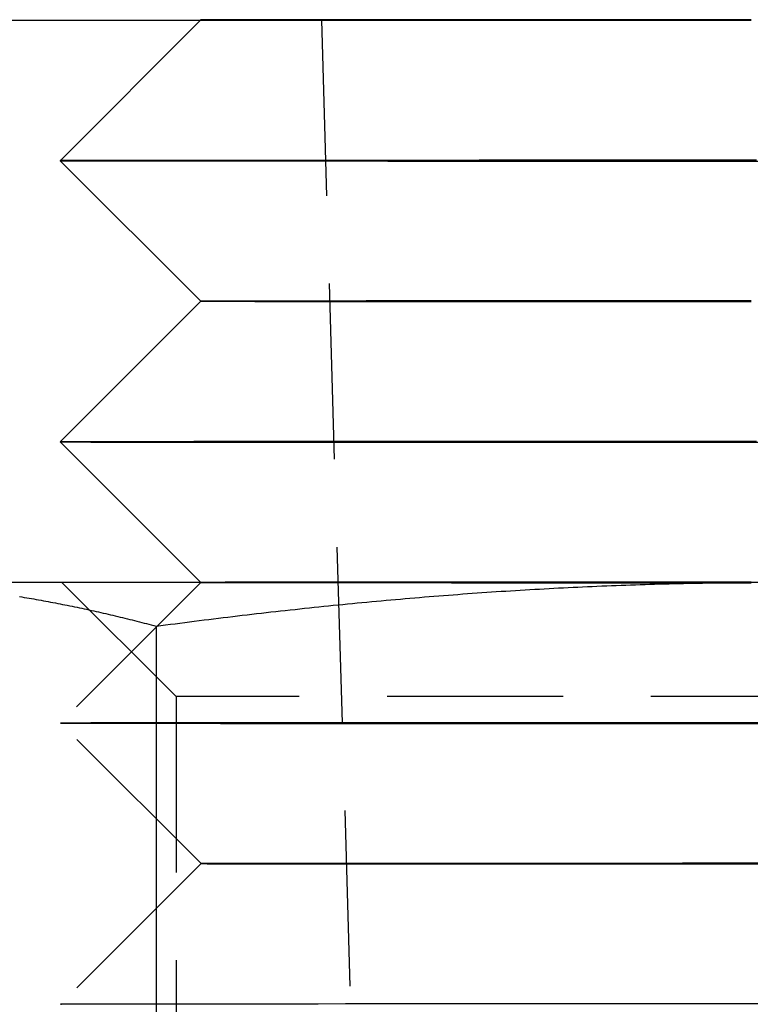
# Model space of a CAD drawing. Extents: x 203 to 1474, y 70 to 516.
# Drawn here: x 1239 to 1244, y 509 to 516 of the extents above; entities that cross this region are included whole.
import ezdxf

# ---------------------------------------------------------------- set-up
doc = ezdxf.new("R2010")
doc.units = 0
doc.header["$LTSCALE"] = 5
doc.linetypes.add('VERDECKT', pattern=[0.375, 0.25, -0.125])
doc.layers.get('0').update_dxf_attribs({"linetype": 'CONTINUOUS'})
doc.layers.add('STEMPEL', color=3, linetype='CONTINUOUS')

# ---------------------------------------------------------------- blocks, each defined once
blk = doc.blocks.new('A$C2E1D1DD9')
at = {"extrusion": (-2e-16, 1, -2e-16)}
for p, q in [((-442.7488, 28), (-428.6076, 28)), ((-428.6071, 28.0005), (-429.6066, 27)), ((-428.606, 26.0005), (-429.6066, 27)), ((-428.606, 26.0005), (-429.6055, 25)), ((-428.605, 24.0005), (-429.6055, 25)), ((-424.5937, 24), (-431.0889, 24)), ((-428.605, 24.0005), (-428.6055, 24)), ((-428.9238, 23.6891), (-428.9238, 16.0904))]:
    blk.add_line(p, q, dxfattribs=at)
at = {"color": 1, "linetype": 'VERDECKT', "extrusion": (-2e-16, 1, -2e-16)}
for p, q in [((-428.6076, 28), (-427.7488, 28)), ((-427.7488, 28), (-427.479, 18.8526)), ((-428.606, 26.0005), (-428.606, 26.0005)), ((-428.6055, 24), (-429.6044, 23)), ((-428.7817, 23.188), (-429.5937, 24)), ((-428.605, 24.0005), (-428.605, 24.0005)), ((-420.4057, 23.188), (-428.7817, 23.188)), ((-428.7817, 23.188), (-428.7817, 14.812)), ((-428.6039, 22.0005), (-429.6044, 23)), ((-428.6039, 22.0005), (-429.6033, 21))]:
    blk.add_line(p, q, dxfattribs=at)
for points in [[(-424.692, 28.0027, 0), (-424.741, 28.0027, 0), (-424.791, 28.0027, 0), (-424.84, 28.0027, 0), (-424.889, 28.0027, 0), (-424.938, 28.0027, 0), (-424.987, 28.0027, 0), (-425.036, 28.0027, 0), (-425.085, 28.0027, 0), (-425.134, 28.0027, 0), (-425.182, 28.0027, 0), (-425.231, 28.0027, 0), (-425.28, 28.0027, 0), (-425.328, 28.0026, 0), (-425.376, 28.0026, 0), (-425.425, 28.0026, 0), (-425.473, 28.0026, 0), (-425.521, 28.0026, 0), (-425.569, 28.0026, 0), (-425.616, 28.0026, 0), (-425.664, 28.0026, 0), (-425.711, 28.0026, 0), (-425.758, 28.0026, 0), (-425.805, 28.0026, 0), (-425.852, 28.0026, 0), (-425.899, 28.0026, 0), (-425.945, 28.0026, 0), (-425.992, 28.0025, 0), (-426.038, 28.0025, 0), (-426.083, 28.0025, 0), (-426.129, 28.0025, 0), (-426.174, 28.0025, 0), (-426.22, 28.0025, 0), (-426.264, 28.0025, 0), (-426.309, 28.0025, 0), (-426.353, 28.0025, 0), (-426.398, 28.0025, 0), (-426.441, 28.0024, 0), (-426.485, 28.0024, 0), (-426.528, 28.0024, 0), (-426.571, 28.0024, 0), (-426.614, 28.0024, 0), (-426.656, 28.0024, 0), (-426.698, 28.0024, 0), (-426.74, 28.0023, 0), (-426.782, 28.0023, 0), (-426.823, 28.0023, 0), (-426.864, 28.0023, 0), (-426.904, 28.0023, 0), (-426.944, 28.0023, 0), (-426.984, 28.0023, 0), (-427.023, 28.0022, 0), (-427.062, 28.0022, 0), (-427.101, 28.0022, 0), (-427.139, 28.0022, 0), (-427.177, 28.0022, 0), (-427.214, 28.0022, 0), (-427.251, 28.0021, 0), (-427.288, 28.0021, 0), (-427.324, 28.0021, 0), (-427.36, 28.0021, 0), (-427.396, 28.0021, 0), (-427.431, 28.0021, 0), (-427.465, 28.002, 0), (-427.5, 28.002, 0), (-427.533, 28.002, 0), (-427.567, 28.002, 0), (-427.6, 28.002, 0), (-427.632, 28.0019, 0), (-427.664, 28.0019, 0), (-427.695, 28.0019, 0), (-427.726, 28.0019, 0), (-427.757, 28.0019, 0), (-427.787, 28.0018, 0), (-427.817, 28.0018, 0), (-427.846, 28.0018, 0), (-427.874, 28.0018, 0), (-427.902, 28.0017, 0), (-427.93, 28.0017, 0), (-427.957, 28.0017, 0), (-427.984, 28.0017, 0), (-428.01, 28.0017, 0), (-428.035, 28.0016, 0), (-428.06, 28.0016, 0), (-428.085, 28.0016, 0), (-428.109, 28.0016, 0), (-428.133, 28.0015, 0), (-428.155, 28.0015, 0), (-428.178, 28.0015, 0), (-428.2, 28.0015, 0), (-428.221, 28.0015, 0), (-428.242, 28.0014, 0), (-428.262, 28.0014, 0), (-428.282, 28.0014, 0), (-428.301, 28.0014, 0), (-428.32, 28.0013, 0), (-428.338, 28.0013, 0), (-428.355, 28.0013, 0), (-428.372, 28.0013, 0), (-428.388, 28.0012, 0), (-428.404, 28.0012, 0), (-428.419, 28.0012, 0), (-428.434, 28.0012, 0), (-428.448, 28.0011, 0), (-428.461, 28.0011, 0), (-428.474, 28.0011, 0), (-428.486, 28.0011, 0), (-428.498, 28.001, 0), (-428.509, 28.001, 0), (-428.52, 28.001, 0), (-428.53, 28.001, 0), (-428.539, 28.0009, 0), (-428.548, 28.0009, 0), (-428.556, 28.0009, 0), (-428.563, 28.0008, 0), (-428.57, 28.0008, 0), (-428.577, 28.0008, 0), (-428.582, 28.0008, 0), (-428.588, 28.0007, 0), (-428.592, 28.0007, 0), (-428.596, 28.0007, 0), (-428.599, 28.0007, 0), (-428.602, 28.0006, 0), (-428.604, 28.0006, 0), (-428.606, 28.0006, 0), (-428.607, 28.0006, 0), (-428.607, 28.0005, 0)], [(-424.655, 27.0027, 0), (-424.717, 27.0027, 0), (-424.778, 27.0027, 0), (-424.84, 27.0027, 0), (-424.901, 27.0027, 0), (-424.963, 27.0027, 0), (-425.024, 27.0027, 0), (-425.085, 27.0027, 0), (-425.146, 27.0027, 0), (-425.208, 27.0027, 0), (-425.269, 27.0027, 0), (-425.329, 27.0027, 0), (-425.39, 27.0026, 0), (-425.451, 27.0026, 0), (-425.512, 27.0026, 0), (-425.572, 27.0026, 0), (-425.632, 27.0026, 0), (-425.692, 27.0026, 0), (-425.752, 27.0026, 0), (-425.812, 27.0026, 0), (-425.872, 27.0026, 0), (-425.931, 27.0026, 0), (-425.99, 27.0026, 0), (-426.049, 27.0026, 0), (-426.108, 27.0026, 0), (-426.167, 27.0025, 0), (-426.225, 27.0025, 0), (-426.283, 27.0025, 0), (-426.341, 27.0025, 0), (-426.398, 27.0025, 0), (-426.456, 27.0025, 0), (-426.513, 27.0025, 0), (-426.569, 27.0025, 0), (-426.626, 27.0025, 0), (-426.682, 27.0024, 0), (-426.738, 27.0024, 0), (-426.793, 27.0024, 0), (-426.848, 27.0024, 0), (-426.903, 27.0024, 0), (-426.957, 27.0024, 0), (-427.012, 27.0023, 0), (-427.065, 27.0023, 0), (-427.119, 27.0023, 0), (-427.172, 27.0023, 0), (-427.224, 27.0023, 0), (-427.276, 27.0023, 0), (-427.328, 27.0022, 0), (-427.38, 27.0022, 0), (-427.43, 27.0022, 0), (-427.481, 27.0022, 0), (-427.531, 27.0022, 0), (-427.581, 27.0022, 0), (-427.63, 27.0021, 0), (-427.679, 27.0021, 0), (-427.727, 27.0021, 0), (-427.775, 27.0021, 0), (-427.822, 27.0021, 0), (-427.869, 27.002, 0), (-427.915, 27.002, 0), (-427.961, 27.002, 0), (-428.006, 27.002, 0), (-428.051, 27.0019, 0), (-428.096, 27.0019, 0), (-428.139, 27.0019, 0), (-428.183, 27.0019, 0), (-428.225, 27.0018, 0), (-428.267, 27.0018, 0), (-428.309, 27.0018, 0), (-428.35, 27.0018, 0), (-428.39, 27.0017, 0), (-428.43, 27.0017, 0), (-428.47, 27.0017, 0), (-428.508, 27.0017, 0), (-428.547, 27.0016, 0), (-428.584, 27.0016, 0), (-428.621, 27.0016, 0), (-428.657, 27.0016, 0), (-428.693, 27.0015, 0), (-428.728, 27.0015, 0), (-428.763, 27.0015, 0), (-428.797, 27.0015, 0), (-428.83, 27.0014, 0), (-428.862, 27.0014, 0), (-428.894, 27.0014, 0), (-428.926, 27.0013, 0), (-428.956, 27.0013, 0), (-428.986, 27.0013, 0), (-429.016, 27.0013, 0), (-429.044, 27.0012, 0), (-429.072, 27.0012, 0), (-429.099, 27.0012, 0), (-429.126, 27.0011, 0), (-429.152, 27.0011, 0), (-429.177, 27.0011, 0), (-429.202, 27.0011, 0), (-429.226, 27.001, 0), (-429.249, 27.001, 0), (-429.271, 27.001, 0), (-429.293, 27.0009, 0), (-429.314, 27.0009, 0), (-429.335, 27.0009, 0), (-429.354, 27.0008, 0), (-429.373, 27.0008, 0), (-429.391, 27.0008, 0), (-429.409, 27.0007, 0), (-429.426, 27.0007, 0), (-429.442, 27.0007, 0), (-429.457, 27.0006, 0), (-429.471, 27.0006, 0), (-429.485, 27.0006, 0), (-429.498, 27.0005, 0), (-429.511, 27.0005, 0), (-429.522, 27.0005, 0), (-429.533, 27.0005, 0), (-429.543, 27.0004, 0), (-429.553, 27.0004, 0), (-429.561, 27.0004, 0), (-429.569, 27.0003, 0), (-429.576, 27.0003, 0), (-429.583, 27.0003, 0), (-429.588, 27.0002, 0), (-429.593, 27.0002, 0), (-429.597, 27.0002, 0), (-429.601, 27.0001, 0), (-429.603, 27.0001, 0), (-429.605, 27.0001, 0), (-429.606, 27, 0), (-429.607, 27, 0)], [(-424.692, 26.0027, 0), (-424.741, 26.0027, 0), (-424.79, 26.0027, 0), (-424.84, 26.0027, 0), (-424.889, 26.0027, 0), (-424.938, 26.0027, 0), (-424.987, 26.0027, 0), (-425.036, 26.0027, 0), (-425.085, 26.0027, 0), (-425.133, 26.0027, 0), (-425.182, 26.0027, 0), (-425.231, 26.0027, 0), (-425.279, 26.0027, 0), (-425.328, 26.0026, 0), (-425.376, 26.0026, 0), (-425.424, 26.0026, 0), (-425.472, 26.0026, 0), (-425.52, 26.0026, 0), (-425.568, 26.0026, 0), (-425.616, 26.0026, 0), (-425.663, 26.0026, 0), (-425.711, 26.0026, 0), (-425.758, 26.0026, 0), (-425.805, 26.0026, 0), (-425.852, 26.0026, 0), (-425.899, 26.0026, 0), (-425.945, 26.0026, 0), (-425.991, 26.0025, 0), (-426.037, 26.0025, 0), (-426.083, 26.0025, 0), (-426.129, 26.0025, 0), (-426.174, 26.0025, 0), (-426.219, 26.0025, 0), (-426.264, 26.0025, 0), (-426.309, 26.0025, 0), (-426.353, 26.0025, 0), (-426.397, 26.0025, 0), (-426.441, 26.0024, 0), (-426.484, 26.0024, 0), (-426.528, 26.0024, 0), (-426.571, 26.0024, 0), (-426.613, 26.0024, 0), (-426.656, 26.0024, 0), (-426.698, 26.0024, 0), (-426.74, 26.0023, 0), (-426.781, 26.0023, 0), (-426.822, 26.0023, 0), (-426.863, 26.0023, 0), (-426.903, 26.0023, 0), (-426.943, 26.0023, 0), (-426.983, 26.0023, 0), (-427.022, 26.0022, 0), (-427.061, 26.0022, 0), (-427.1, 26.0022, 0), (-427.138, 26.0022, 0), (-427.176, 26.0022, 0), (-427.214, 26.0022, 0), (-427.251, 26.0021, 0), (-427.287, 26.0021, 0), (-427.324, 26.0021, 0), (-427.36, 26.0021, 0), (-427.395, 26.0021, 0), (-427.43, 26.0021, 0), (-427.465, 26.002, 0), (-427.499, 26.002, 0), (-427.533, 26.002, 0), (-427.566, 26.002, 0), (-427.599, 26.002, 0), (-427.631, 26.0019, 0), (-427.663, 26.0019, 0), (-427.694, 26.0019, 0), (-427.726, 26.0019, 0), (-427.756, 26.0019, 0), (-427.786, 26.0018, 0), (-427.816, 26.0018, 0), (-427.845, 26.0018, 0), (-427.873, 26.0018, 0), (-427.901, 26.0017, 0), (-427.929, 26.0017, 0), (-427.956, 26.0017, 0), (-427.983, 26.0017, 0), (-428.009, 26.0017, 0), (-428.034, 26.0016, 0), (-428.06, 26.0016, 0), (-428.084, 26.0016, 0), (-428.108, 26.0016, 0), (-428.132, 26.0015, 0), (-428.155, 26.0015, 0), (-428.177, 26.0015, 0), (-428.199, 26.0015, 0), (-428.22, 26.0015, 0), (-428.241, 26.0014, 0), (-428.261, 26.0014, 0), (-428.281, 26.0014, 0), (-428.3, 26.0014, 0), (-428.319, 26.0013, 0), (-428.337, 26.0013, 0), (-428.354, 26.0013, 0), (-428.371, 26.0013, 0), (-428.387, 26.0012, 0), (-428.403, 26.0012, 0), (-428.418, 26.0012, 0), (-428.433, 26.0012, 0), (-428.447, 26.0011, 0), (-428.46, 26.0011, 0), (-428.473, 26.0011, 0), (-428.485, 26.0011, 0), (-428.497, 26.001, 0), (-428.508, 26.001, 0), (-428.519, 26.001, 0), (-428.529, 26.001, 0), (-428.538, 26.0009, 0), (-428.547, 26.0009, 0), (-428.555, 26.0009, 0), (-428.562, 26.0008, 0), (-428.569, 26.0008, 0), (-428.576, 26.0008, 0), (-428.581, 26.0008, 0), (-428.587, 26.0007, 0), (-428.591, 26.0007, 0), (-428.595, 26.0007, 0), (-428.598, 26.0007, 0), (-428.601, 26.0006, 0), (-428.603, 26.0006, 0), (-428.605, 26.0006, 0), (-428.606, 26.0006, 0), (-428.606, 26.0005, 0)], [(-424.655, 25.0027, 0), (-424.717, 25.0027, 0), (-424.778, 25.0027, 0), (-424.84, 25.0027, 0), (-424.901, 25.0027, 0), (-424.963, 25.0027, 0), (-425.024, 25.0027, 0), (-425.085, 25.0027, 0), (-425.146, 25.0027, 0), (-425.207, 25.0027, 0), (-425.268, 25.0027, 0), (-425.329, 25.0027, 0), (-425.39, 25.0026, 0), (-425.451, 25.0026, 0), (-425.511, 25.0026, 0), (-425.572, 25.0026, 0), (-425.632, 25.0026, 0), (-425.692, 25.0026, 0), (-425.752, 25.0026, 0), (-425.812, 25.0026, 0), (-425.871, 25.0026, 0), (-425.931, 25.0026, 0), (-425.99, 25.0026, 0), (-426.049, 25.0026, 0), (-426.108, 25.0026, 0), (-426.166, 25.0025, 0), (-426.225, 25.0025, 0), (-426.283, 25.0025, 0), (-426.34, 25.0025, 0), (-426.398, 25.0025, 0), (-426.455, 25.0025, 0), (-426.512, 25.0025, 0), (-426.569, 25.0025, 0), (-426.625, 25.0025, 0), (-426.681, 25.0024, 0), (-426.737, 25.0024, 0), (-426.793, 25.0024, 0), (-426.848, 25.0024, 0), (-426.903, 25.0024, 0), (-426.957, 25.0024, 0), (-427.011, 25.0023, 0), (-427.065, 25.0023, 0), (-427.118, 25.0023, 0), (-427.171, 25.0023, 0), (-427.224, 25.0023, 0), (-427.276, 25.0023, 0), (-427.328, 25.0022, 0), (-427.379, 25.0022, 0), (-427.43, 25.0022, 0), (-427.48, 25.0022, 0), (-427.53, 25.0022, 0), (-427.58, 25.0022, 0), (-427.629, 25.0021, 0), (-427.678, 25.0021, 0), (-427.726, 25.0021, 0), (-427.774, 25.0021, 0), (-427.821, 25.0021, 0), (-427.868, 25.002, 0), (-427.915, 25.002, 0), (-427.96, 25.002, 0), (-428.006, 25.002, 0), (-428.05, 25.0019, 0), (-428.095, 25.0019, 0), (-428.139, 25.0019, 0), (-428.182, 25.0019, 0), (-428.224, 25.0018, 0), (-428.267, 25.0018, 0), (-428.308, 25.0018, 0), (-428.349, 25.0018, 0), (-428.39, 25.0018, 0), (-428.43, 25.0017, 0), (-428.469, 25.0017, 0), (-428.508, 25.0017, 0), (-428.546, 25.0016, 0), (-428.583, 25.0016, 0), (-428.62, 25.0016, 0), (-428.656, 25.0016, 0), (-428.692, 25.0015, 0), (-428.727, 25.0015, 0), (-428.762, 25.0015, 0), (-428.796, 25.0015, 0), (-428.829, 25.0014, 0), (-428.861, 25.0014, 0), (-428.893, 25.0014, 0), (-428.925, 25.0013, 0), (-428.955, 25.0013, 0), (-428.985, 25.0013, 0), (-429.015, 25.0013, 0), (-429.043, 25.0012, 0), (-429.071, 25.0012, 0), (-429.099, 25.0012, 0), (-429.125, 25.0011, 0), (-429.151, 25.0011, 0), (-429.176, 25.0011, 0), (-429.201, 25.0011, 0), (-429.225, 25.001, 0), (-429.248, 25.001, 0), (-429.27, 25.001, 0), (-429.292, 25.0009, 0), (-429.313, 25.0009, 0), (-429.334, 25.0009, 0), (-429.353, 25.0008, 0), (-429.372, 25.0008, 0), (-429.39, 25.0008, 0), (-429.408, 25.0007, 0), (-429.425, 25.0007, 0), (-429.441, 25.0007, 0), (-429.456, 25.0006, 0), (-429.47, 25.0006, 0), (-429.484, 25.0006, 0), (-429.497, 25.0005, 0), (-429.51, 25.0005, 0), (-429.521, 25.0005, 0), (-429.532, 25.0005, 0), (-429.542, 25.0004, 0), (-429.552, 25.0004, 0), (-429.56, 25.0004, 0), (-429.568, 25.0003, 0), (-429.575, 25.0003, 0), (-429.582, 25.0003, 0), (-429.587, 25.0002, 0), (-429.592, 25.0002, 0), (-429.596, 25.0002, 0), (-429.6, 25.0001, 0), (-429.602, 25.0001, 0), (-429.604, 25.0001, 0), (-429.605, 25, 0), (-429.605, 25, 0)], [(-429.896, 23.8999, 0), (-429.878, 23.8971, 0), (-429.861, 23.8943, 0), (-429.844, 23.8914, 0), (-429.827, 23.8885, 0), (-429.81, 23.8856, 0), (-429.793, 23.8827, 0), (-429.776, 23.8797, 0), (-429.759, 23.8767, 0), (-429.742, 23.8736, 0), (-429.725, 23.8705, 0), (-429.708, 23.8674, 0), (-429.691, 23.8642, 0), (-429.674, 23.861, 0), (-429.657, 23.8578, 0), (-429.64, 23.8546, 0), (-429.623, 23.8513, 0), (-429.606, 23.848, 0), (-429.589, 23.8446, 0), (-429.572, 23.8412, 0), (-429.555, 23.8378, 0), (-429.538, 23.8343, 0), (-429.52, 23.8308, 0), (-429.503, 23.8273, 0), (-429.486, 23.8238, 0), (-429.469, 23.8202, 0), (-429.452, 23.8166, 0), (-429.435, 23.8129, 0), (-429.418, 23.8092, 0), (-429.401, 23.8055, 0), (-429.384, 23.8018, 0), (-429.367, 23.798, 0), (-429.35, 23.7942, 0), (-429.333, 23.7903, 0), (-429.316, 23.7865, 0), (-429.299, 23.7826, 0), (-429.282, 23.7786, 0), (-429.265, 23.7747, 0), (-429.248, 23.7707, 0), (-429.231, 23.7666, 0), (-429.214, 23.7626, 0), (-429.197, 23.7585, 0), (-429.18, 23.7544, 0), (-429.162, 23.7502, 0), (-429.145, 23.7461, 0), (-429.128, 23.7419, 0), (-429.111, 23.7376, 0), (-429.094, 23.7334, 0), (-429.077, 23.7291, 0), (-429.06, 23.7247, 0), (-429.043, 23.7204, 0), (-429.026, 23.716, 0), (-429.009, 23.7116, 0), (-428.992, 23.7072, 0), (-428.975, 23.7027, 0), (-428.958, 23.6982, 0), (-428.941, 23.6937, 0), (-428.924, 23.6891, 0)], [(-428.924, 23.6891, 0), (-428.89, 23.6937, 0), (-428.856, 23.6982, 0), (-428.822, 23.7027, 0), (-428.788, 23.7071, 0), (-428.754, 23.7116, 0), (-428.72, 23.716, 0), (-428.686, 23.7203, 0), (-428.652, 23.7247, 0), (-428.617, 23.729, 0), (-428.583, 23.7333, 0), (-428.549, 23.7375, 0), (-428.515, 23.7418, 0), (-428.481, 23.746, 0), (-428.447, 23.7502, 0), (-428.413, 23.7543, 0), (-428.379, 23.7584, 0), (-428.345, 23.7625, 0), (-428.311, 23.7665, 0), (-428.277, 23.7706, 0), (-428.243, 23.7745, 0), (-428.209, 23.7785, 0), (-428.175, 23.7824, 0), (-428.141, 23.7863, 0), (-428.107, 23.7902, 0), (-428.073, 23.794, 0), (-428.039, 23.7978, 0), (-428.005, 23.8016, 0), (-427.97, 23.8054, 0), (-427.936, 23.8091, 0), (-427.902, 23.8128, 0), (-427.868, 23.8164, 0), (-427.834, 23.82, 0), (-427.8, 23.8236, 0), (-427.766, 23.8272, 0), (-427.732, 23.8307, 0), (-427.698, 23.8342, 0), (-427.664, 23.8376, 0), (-427.63, 23.8411, 0), (-427.596, 23.8444, 0), (-427.562, 23.8478, 0), (-427.528, 23.8511, 0), (-427.494, 23.8544, 0), (-427.46, 23.8577, 0), (-427.425, 23.8609, 0), (-427.391, 23.8641, 0), (-427.357, 23.8672, 0), (-427.323, 23.8704, 0), (-427.289, 23.8735, 0), (-427.255, 23.8765, 0), (-427.221, 23.8795, 0), (-427.187, 23.8825, 0), (-427.153, 23.8855, 0), (-427.119, 23.8884, 0), (-427.085, 23.8913, 0), (-427.051, 23.8941, 0), (-427.016, 23.897, 0), (-426.982, 23.8997, 0), (-426.948, 23.9025, 0), (-426.914, 23.9052, 0), (-426.88, 23.9079, 0), (-426.846, 23.9105, 0), (-426.812, 23.9131, 0), (-426.778, 23.9157, 0), (-426.744, 23.9182, 0), (-426.71, 23.9207, 0), (-426.676, 23.9232, 0), (-426.641, 23.9256, 0), (-426.607, 23.928, 0), (-426.573, 23.9303, 0), (-426.539, 23.9326, 0), (-426.505, 23.9349, 0), (-426.471, 23.9372, 0), (-426.437, 23.9394, 0), (-426.403, 23.9415, 0), (-426.369, 23.9437, 0), (-426.335, 23.9457, 0), (-426.3, 23.9478, 0), (-426.266, 23.9498, 0), (-426.232, 23.9518, 0), (-426.198, 23.9537, 0), (-426.164, 23.9556, 0), (-426.13, 23.9575, 0), (-426.096, 23.9593, 0), (-426.062, 23.9611, 0), (-426.028, 23.9629, 0), (-425.993, 23.9646, 0), (-425.959, 23.9663, 0), (-425.925, 23.9679, 0), (-425.891, 23.9695, 0), (-425.857, 23.971, 0), (-425.823, 23.9726, 0), (-425.789, 23.974, 0), (-425.755, 23.9755, 0), (-425.72, 23.9769, 0), (-425.686, 23.9782, 0), (-425.652, 23.9796, 0), (-425.618, 23.9808, 0), (-425.584, 23.9821, 0), (-425.55, 23.9833, 0), (-425.516, 23.9844, 0), (-425.482, 23.9855, 0), (-425.447, 23.9866, 0), (-425.413, 23.9877, 0), (-425.379, 23.9887, 0), (-425.345, 23.9896, 0), (-425.311, 23.9905, 0), (-425.277, 23.9914, 0), (-425.243, 23.9922, 0), (-425.208, 23.993, 0), (-425.174, 23.9938, 0), (-425.14, 23.9945, 0), (-425.106, 23.9951, 0), (-425.072, 23.9958, 0), (-425.038, 23.9963, 0), (-425.004, 23.9969, 0), (-424.969, 23.9974, 0), (-424.935, 23.9978, 0), (-424.901, 23.9982, 0), (-424.867, 23.9986, 0), (-424.833, 23.9989, 0), (-424.799, 23.9992, 0), (-424.764, 23.9995, 0), (-424.73, 23.9997, 0), (-424.696, 23.9998, 0)], [(-424.692, 24.0027, 0), (-424.741, 24.0027, 0), (-424.79, 24.0027, 0), (-424.84, 24.0027, 0), (-424.889, 24.0027, 0), (-424.938, 24.0027, 0), (-424.987, 24.0027, 0), (-425.036, 24.0027, 0), (-425.085, 24.0027, 0), (-425.133, 24.0027, 0), (-425.182, 24.0027, 0), (-425.231, 24.0027, 0), (-425.279, 24.0027, 0), (-425.328, 24.0026, 0), (-425.376, 24.0026, 0), (-425.424, 24.0026, 0), (-425.472, 24.0026, 0), (-425.52, 24.0026, 0), (-425.568, 24.0026, 0), (-425.616, 24.0026, 0), (-425.663, 24.0026, 0), (-425.711, 24.0026, 0), (-425.758, 24.0026, 0), (-425.805, 24.0026, 0), (-425.852, 24.0026, 0), (-425.898, 24.0026, 0), (-425.945, 24.0026, 0), (-425.991, 24.0025, 0), (-426.037, 24.0025, 0), (-426.083, 24.0025, 0), (-426.128, 24.0025, 0), (-426.174, 24.0025, 0), (-426.219, 24.0025, 0), (-426.264, 24.0025, 0), (-426.308, 24.0025, 0), (-426.353, 24.0025, 0), (-426.397, 24.0025, 0), (-426.44, 24.0024, 0), (-426.484, 24.0024, 0), (-426.527, 24.0024, 0), (-426.57, 24.0024, 0), (-426.613, 24.0024, 0), (-426.655, 24.0024, 0), (-426.697, 24.0024, 0), (-426.739, 24.0023, 0), (-426.78, 24.0023, 0), (-426.822, 24.0023, 0), (-426.862, 24.0023, 0), (-426.903, 24.0023, 0), (-426.943, 24.0023, 0), (-426.982, 24.0023, 0), (-427.022, 24.0022, 0), (-427.061, 24.0022, 0), (-427.099, 24.0022, 0), (-427.138, 24.0022, 0), (-427.176, 24.0022, 0), (-427.213, 24.0022, 0), (-427.25, 24.0021, 0), (-427.287, 24.0021, 0), (-427.323, 24.0021, 0), (-427.359, 24.0021, 0), (-427.394, 24.0021, 0), (-427.429, 24.0021, 0), (-427.464, 24.002, 0), (-427.498, 24.002, 0), (-427.532, 24.002, 0), (-427.565, 24.002, 0), (-427.598, 24.002, 0), (-427.63, 24.0019, 0), (-427.662, 24.0019, 0), (-427.694, 24.0019, 0), (-427.725, 24.0019, 0), (-427.755, 24.0019, 0), (-427.785, 24.0018, 0), (-427.815, 24.0018, 0), (-427.844, 24.0018, 0), (-427.872, 24.0018, 0), (-427.901, 24.0017, 0), (-427.928, 24.0017, 0), (-427.955, 24.0017, 0), (-427.982, 24.0017, 0), (-428.008, 24.0017, 0), (-428.034, 24.0016, 0), (-428.059, 24.0016, 0), (-428.083, 24.0016, 0), (-428.107, 24.0016, 0), (-428.131, 24.0015, 0), (-428.154, 24.0015, 0), (-428.176, 24.0015, 0), (-428.198, 24.0015, 0), (-428.219, 24.0015, 0), (-428.24, 24.0014, 0), (-428.26, 24.0014, 0), (-428.28, 24.0014, 0), (-428.299, 24.0014, 0), (-428.318, 24.0013, 0), (-428.336, 24.0013, 0), (-428.353, 24.0013, 0), (-428.37, 24.0013, 0), (-428.386, 24.0012, 0), (-428.402, 24.0012, 0), (-428.417, 24.0012, 0), (-428.432, 24.0012, 0), (-428.446, 24.0011, 0), (-428.459, 24.0011, 0), (-428.472, 24.0011, 0), (-428.484, 24.0011, 0), (-428.496, 24.001, 0), (-428.507, 24.001, 0), (-428.518, 24.001, 0), (-428.528, 24.001, 0), (-428.537, 24.0009, 0), (-428.546, 24.0009, 0), (-428.554, 24.0009, 0), (-428.561, 24.0008, 0), (-428.568, 24.0008, 0), (-428.575, 24.0008, 0), (-428.58, 24.0008, 0), (-428.585, 24.0007, 0), (-428.59, 24.0007, 0), (-428.594, 24.0007, 0), (-428.597, 24.0007, 0), (-428.6, 24.0006, 0), (-428.602, 24.0006, 0), (-428.604, 24.0006, 0), (-428.605, 24.0006, 0), (-428.605, 24.0005, 0)]]:
    blk.add_polyline3d(points)
at = {"color": 1, "linetype": 'VERDECKT'}
for points in [[(-428.607, 28.0005, 0), (-428.606, 28.0005, 0), (-428.602, 28.0004, 0), (-428.596, 28.0004, 0), (-428.588, 28.0003, 0), (-428.577, 28.0003, 0), (-428.564, 28.0002, 0), (-428.548, 28.0002, 0), (-428.53, 28.0001, 0), (-428.51, 28.0001, 0), (-428.487, 28, 0), (-428.462, 28, 0), (-428.435, 27.9999, 0), (-428.405, 27.9999, 0), (-428.373, 27.9998, 0), (-428.339, 27.9998, 0), (-428.302, 27.9997, 0), (-428.263, 27.9997, 0), (-428.222, 27.9996, 0), (-428.179, 27.9996, 0), (-428.134, 27.9995, 0), (-428.086, 27.9995, 0), (-428.037, 27.9994, 0), (-427.985, 27.9994, 0), (-427.931, 27.9993, 0), (-427.876, 27.9993, 0), (-427.818, 27.9992, 0), (-427.758, 27.9992, 0), (-427.697, 27.9992, 0), (-427.633, 27.9991, 0), (-427.568, 27.9991, 0), (-427.501, 27.999, 0), (-427.432, 27.999, 0), (-427.362, 27.999, 0), (-427.29, 27.9989, 0), (-427.216, 27.9989, 0), (-427.14, 27.9989, 0), (-427.064, 27.9988, 0), (-426.985, 27.9988, 0), (-426.905, 27.9988, 0), (-426.824, 27.9987, 0), (-426.742, 27.9987, 0), (-426.658, 27.9987, 0), (-426.573, 27.9987, 0), (-426.486, 27.9986, 0), (-426.399, 27.9986, 0), (-426.31, 27.9986, 0), (-426.221, 27.9986, 0), (-426.13, 27.9985, 0), (-426.039, 27.9985, 0), (-425.946, 27.9985, 0), (-425.853, 27.9985, 0), (-425.759, 27.9985, 0), (-425.664, 27.9985, 0), (-425.569, 27.9984, 0), (-425.473, 27.9984, 0), (-425.377, 27.9984, 0), (-425.28, 27.9984, 0), (-425.183, 27.9984, 0), (-425.085, 27.9984, 0), (-424.987, 27.9984, 0), (-424.889, 27.9984, 0), (-424.791, 27.9984, 0), (-424.692, 27.9984, 0)], [(-429.607, 27, 0), (-429.605, 26.9999, 0), (-429.6, 26.9999, 0), (-429.593, 26.9998, 0), (-429.582, 26.9997, 0), (-429.569, 26.9997, 0), (-429.552, 26.9996, 0), (-429.532, 26.9995, 0), (-429.51, 26.9995, 0), (-429.484, 26.9994, 0), (-429.456, 26.9993, 0), (-429.424, 26.9993, 0), (-429.39, 26.9992, 0), (-429.353, 26.9991, 0), (-429.313, 26.9991, 0), (-429.27, 26.999, 0), (-429.224, 26.999, 0), (-429.176, 26.9989, 0), (-429.124, 26.9988, 0), (-429.07, 26.9988, 0), (-429.014, 26.9987, 0), (-428.954, 26.9987, 0), (-428.892, 26.9986, 0), (-428.828, 26.9986, 0), (-428.761, 26.9985, 0), (-428.691, 26.9984, 0), (-428.619, 26.9984, 0), (-428.545, 26.9983, 0), (-428.468, 26.9983, 0), (-428.389, 26.9982, 0), (-428.307, 26.9982, 0), (-428.223, 26.9981, 0), (-428.137, 26.9981, 0), (-428.049, 26.998, 0), (-427.959, 26.998, 0), (-427.867, 26.998, 0), (-427.773, 26.9979, 0), (-427.677, 26.9979, 0), (-427.579, 26.9978, 0), (-427.479, 26.9978, 0), (-427.378, 26.9978, 0), (-427.275, 26.9977, 0), (-427.17, 26.9977, 0), (-427.064, 26.9977, 0), (-426.956, 26.9976, 0), (-426.847, 26.9976, 0), (-426.736, 26.9976, 0), (-426.624, 26.9975, 0), (-426.511, 26.9975, 0), (-426.397, 26.9975, 0), (-426.282, 26.9975, 0), (-426.166, 26.9974, 0), (-426.048, 26.9974, 0), (-425.93, 26.9974, 0), (-425.811, 26.9974, 0), (-425.692, 26.9974, 0), (-425.571, 26.9974, 0), (-425.45, 26.9973, 0), (-425.329, 26.9973, 0), (-425.207, 26.9973, 0), (-425.085, 26.9973, 0), (-424.962, 26.9973, 0), (-424.84, 26.9973, 0), (-424.717, 26.9973, 0), (-424.594, 26.9973, 0)], [(-428.606, 26.0005, 0), (-428.605, 26.0005, 0), (-428.601, 26.0004, 0), (-428.595, 26.0004, 0), (-428.587, 26.0003, 0), (-428.576, 26.0003, 0), (-428.563, 26.0002, 0), (-428.547, 26.0002, 0), (-428.529, 26.0001, 0), (-428.509, 26.0001, 0), (-428.486, 26, 0), (-428.461, 26, 0), (-428.434, 25.9999, 0), (-428.404, 25.9999, 0), (-428.372, 25.9998, 0), (-428.338, 25.9998, 0), (-428.301, 25.9997, 0), (-428.262, 25.9997, 0), (-428.221, 25.9996, 0), (-428.178, 25.9996, 0), (-428.133, 25.9995, 0), (-428.085, 25.9995, 0), (-428.036, 25.9994, 0), (-427.984, 25.9994, 0), (-427.931, 25.9993, 0), (-427.875, 25.9993, 0), (-427.817, 25.9992, 0), (-427.758, 25.9992, 0), (-427.696, 25.9992, 0), (-427.633, 25.9991, 0), (-427.567, 25.9991, 0), (-427.5, 25.999, 0), (-427.432, 25.999, 0), (-427.361, 25.999, 0), (-427.289, 25.9989, 0), (-427.215, 25.9989, 0), (-427.14, 25.9989, 0), (-427.063, 25.9988, 0), (-426.985, 25.9988, 0), (-426.905, 25.9988, 0), (-426.823, 25.9987, 0), (-426.741, 25.9987, 0), (-426.657, 25.9987, 0), (-426.572, 25.9987, 0), (-426.486, 25.9986, 0), (-426.398, 25.9986, 0), (-426.31, 25.9986, 0), (-426.22, 25.9986, 0), (-426.13, 25.9985, 0), (-426.038, 25.9985, 0), (-425.946, 25.9985, 0), (-425.853, 25.9985, 0), (-425.759, 25.9985, 0), (-425.664, 25.9985, 0), (-425.569, 25.9984, 0), (-425.473, 25.9984, 0), (-425.377, 25.9984, 0), (-425.28, 25.9984, 0), (-425.183, 25.9984, 0), (-425.085, 25.9984, 0), (-424.987, 25.9984, 0), (-424.889, 25.9984, 0), (-424.791, 25.9984, 0), (-424.692, 25.9984, 0)], [(-429.605, 25, 0), (-429.604, 24.9999, 0), (-429.599, 24.9999, 0), (-429.592, 24.9998, 0), (-429.581, 24.9997, 0), (-429.567, 24.9997, 0), (-429.551, 24.9996, 0), (-429.531, 24.9995, 0), (-429.509, 24.9995, 0), (-429.483, 24.9994, 0), (-429.455, 24.9993, 0), (-429.423, 24.9993, 0), (-429.389, 24.9992, 0), (-429.352, 24.9991, 0), (-429.312, 24.9991, 0), (-429.269, 24.999, 0), (-429.223, 24.999, 0), (-429.175, 24.9989, 0), (-429.123, 24.9988, 0), (-429.069, 24.9988, 0), (-429.013, 24.9987, 0), (-428.953, 24.9987, 0), (-428.892, 24.9986, 0), (-428.827, 24.9986, 0), (-428.76, 24.9985, 0), (-428.69, 24.9984, 0), (-428.618, 24.9984, 0), (-428.544, 24.9983, 0), (-428.467, 24.9983, 0), (-428.388, 24.9982, 0), (-428.306, 24.9982, 0), (-428.223, 24.9981, 0), (-428.137, 24.9981, 0), (-428.049, 24.998, 0), (-427.958, 24.998, 0), (-427.866, 24.998, 0), (-427.772, 24.9979, 0), (-427.676, 24.9979, 0), (-427.578, 24.9978, 0), (-427.479, 24.9978, 0), (-427.377, 24.9978, 0), (-427.274, 24.9977, 0), (-427.169, 24.9977, 0), (-427.063, 24.9977, 0), (-426.955, 24.9976, 0), (-426.846, 24.9976, 0), (-426.736, 24.9976, 0), (-426.624, 24.9975, 0), (-426.511, 24.9975, 0), (-426.397, 24.9975, 0), (-426.282, 24.9975, 0), (-426.165, 24.9974, 0), (-426.048, 24.9974, 0), (-425.93, 24.9974, 0), (-425.811, 24.9974, 0), (-425.691, 24.9974, 0), (-425.571, 24.9974, 0), (-425.45, 24.9973, 0), (-425.329, 24.9973, 0), (-425.207, 24.9973, 0), (-425.085, 24.9973, 0), (-424.962, 24.9973, 0), (-424.84, 24.9973, 0), (-424.717, 24.9973, 0), (-424.594, 24.9973, 0)], [(-428.605, 24.0005, 0), (-428.604, 24.0005, 0), (-428.6, 24.0004, 0), (-428.594, 24.0004, 0), (-428.586, 24.0003, 0), (-428.575, 24.0003, 0), (-428.562, 24.0002, 0), (-428.546, 24.0002, 0), (-428.528, 24.0001, 0), (-428.508, 24.0001, 0), (-428.485, 24, 0), (-428.46, 24, 0), (-428.433, 23.9999, 0), (-428.403, 23.9999, 0), (-428.371, 23.9998, 0), (-428.337, 23.9998, 0), (-428.3, 23.9997, 0), (-428.261, 23.9997, 0), (-428.22, 23.9996, 0), (-428.177, 23.9996, 0), (-428.132, 23.9995, 0), (-428.085, 23.9995, 0), (-428.035, 23.9994, 0), (-427.983, 23.9994, 0), (-427.93, 23.9993, 0), (-427.874, 23.9993, 0), (-427.816, 23.9992, 0), (-427.757, 23.9992, 0), (-427.695, 23.9992, 0), (-427.632, 23.9991, 0), (-427.567, 23.9991, 0), (-427.5, 23.999, 0), (-427.431, 23.999, 0), (-427.36, 23.999, 0), (-427.288, 23.9989, 0), (-427.214, 23.9989, 0), (-427.139, 23.9989, 0), (-427.062, 23.9988, 0), (-426.984, 23.9988, 0), (-426.904, 23.9988, 0), (-426.823, 23.9987, 0), (-426.74, 23.9987, 0), (-426.657, 23.9987, 0), (-426.571, 23.9987, 0), (-426.485, 23.9986, 0), (-426.398, 23.9986, 0), (-426.309, 23.9986, 0), (-426.22, 23.9986, 0), (-426.129, 23.9985, 0), (-426.038, 23.9985, 0), (-425.945, 23.9985, 0), (-425.852, 23.9985, 0), (-425.758, 23.9985, 0), (-425.664, 23.9985, 0), (-425.569, 23.9984, 0), (-425.473, 23.9984, 0), (-425.377, 23.9984, 0), (-425.28, 23.9984, 0), (-425.182, 23.9984, 0), (-425.085, 23.9984, 0), (-424.987, 23.9984, 0), (-424.889, 23.9984, 0), (-424.791, 23.9984, 0), (-424.692, 23.9984, 0)], [(-424.594, 23.0027, 0), (-424.84, 23.0027, 0), (-425.085, 23.0027, 0), (-425.329, 23.0027, 0), (-425.571, 23.0026, 0), (-425.811, 23.0026, 0), (-426.048, 23.0026, 0), (-426.282, 23.0025, 0), (-426.511, 23.0025, 0), (-426.736, 23.0024, 0), (-426.956, 23.0024, 0), (-427.17, 23.0023, 0), (-427.377, 23.0022, 0), (-427.579, 23.0022, 0), (-427.772, 23.0021, 0), (-427.959, 23.002, 0), (-428.137, 23.0019, 0), (-428.306, 23.0018, 0), (-428.467, 23.0017, 0), (-428.618, 23.0016, 0), (-428.76, 23.0015, 0), (-428.892, 23.0014, 0), (-429.013, 23.0013, 0), (-429.123, 23.0011, 0), (-429.223, 23.001, 0), (-429.312, 23.0009, 0), (-429.389, 23.0008, 0), (-429.454, 23.0006, 0), (-429.508, 23.0005, 0), (-429.55, 23.0004, 0), (-429.58, 23.0003, 0), (-429.598, 23.0001, 0), (-429.604, 23, 0), (-429.598, 22.9999, 0), (-429.58, 22.9997, 0), (-429.55, 22.9996, 0), (-429.508, 22.9995, 0), (-429.454, 22.9993, 0), (-429.389, 22.9992, 0), (-429.312, 22.9991, 0), (-429.223, 22.999, 0), (-429.123, 22.9988, 0), (-429.013, 22.9987, 0), (-428.892, 22.9986, 0), (-428.76, 22.9985, 0), (-428.618, 22.9984, 0), (-428.467, 22.9983, 0), (-428.306, 22.9982, 0), (-428.137, 22.9981, 0), (-427.959, 22.998, 0), (-427.772, 22.9979, 0), (-427.579, 22.9978, 0), (-427.377, 22.9978, 0), (-427.17, 22.9977, 0), (-426.956, 22.9976, 0), (-426.736, 22.9976, 0), (-426.511, 22.9975, 0), (-426.282, 22.9975, 0), (-426.048, 22.9974, 0), (-425.811, 22.9974, 0), (-425.571, 22.9974, 0), (-425.329, 22.9973, 0), (-425.085, 22.9973, 0), (-424.84, 22.9973, 0), (-424.594, 22.9973, 0)], [(-424.594, 22.0027, 0), (-424.79, 22.0027, 0), (-424.987, 22.0027, 0), (-425.182, 22.0027, 0), (-425.376, 22.0026, 0), (-425.568, 22.0026, 0), (-425.758, 22.0026, 0), (-425.945, 22.0026, 0), (-426.128, 22.0025, 0), (-426.308, 22.0025, 0), (-426.484, 22.0024, 0), (-426.655, 22.0024, 0), (-426.822, 22.0023, 0), (-426.983, 22.0023, 0), (-427.138, 22.0022, 0), (-427.287, 22.0021, 0), (-427.429, 22.0021, 0), (-427.565, 22.002, 0), (-427.694, 22.0019, 0), (-427.815, 22.0018, 0), (-427.928, 22.0017, 0), (-428.033, 22.0016, 0), (-428.13, 22.0015, 0), (-428.219, 22.0015, 0), (-428.299, 22.0014, 0), (-428.369, 22.0013, 0), (-428.431, 22.0012, 0), (-428.484, 22.0011, 0), (-428.527, 22.001, 0), (-428.56, 22.0008, 0), (-428.585, 22.0007, 0), (-428.599, 22.0006, 0), (-428.604, 22.0005, 0), (-428.599, 22.0004, 0), (-428.585, 22.0003, 0), (-428.56, 22.0002, 0), (-428.527, 22.0001, 0), (-428.484, 22, 0), (-428.431, 21.9999, 0), (-428.369, 21.9998, 0), (-428.299, 21.9997, 0), (-428.219, 21.9996, 0), (-428.13, 21.9995, 0), (-428.033, 21.9994, 0), (-427.928, 21.9993, 0), (-427.815, 21.9992, 0), (-427.694, 21.9992, 0), (-427.565, 21.9991, 0), (-427.429, 21.999, 0), (-427.287, 21.9989, 0), (-427.138, 21.9989, 0), (-426.983, 21.9988, 0), (-426.822, 21.9987, 0), (-426.655, 21.9987, 0), (-426.484, 21.9986, 0), (-426.308, 21.9986, 0), (-426.128, 21.9985, 0), (-425.945, 21.9985, 0), (-425.758, 21.9985, 0), (-425.568, 21.9984, 0), (-425.376, 21.9984, 0), (-425.182, 21.9984, 0), (-424.987, 21.9984, 0), (-424.79, 21.9984, 0), (-424.594, 21.9984, 0)], [(-424.594, 21.0027, 0), (-424.839, 21.0027, 0), (-425.085, 21.0027, 0), (-425.329, 21.0027, 0), (-425.571, 21.0026, 0), (-425.811, 21.0026, 0), (-426.048, 21.0026, 0), (-426.281, 21.0025, 0), (-426.511, 21.0025, 0), (-426.736, 21.0024, 0), (-426.955, 21.0024, 0), (-427.169, 21.0023, 0), (-427.377, 21.0022, 0), (-427.578, 21.0022, 0), (-427.772, 21.0021, 0), (-427.958, 21.002, 0), (-428.136, 21.0019, 0), (-428.306, 21.0018, 0), (-428.466, 21.0017, 0), (-428.617, 21.0016, 0), (-428.759, 21.0015, 0), (-428.891, 21.0014, 0), (-429.012, 21.0013, 0), (-429.122, 21.0011, 0), (-429.222, 21.001, 0), (-429.31, 21.0009, 0), (-429.388, 21.0008, 0), (-429.453, 21.0006, 0), (-429.507, 21.0005, 0), (-429.549, 21.0004, 0), (-429.579, 21.0003, 0), (-429.597, 21.0001, 0), (-429.603, 21, 0), (-429.597, 20.9999, 0)]]:
    blk.add_polyline3d(points, dxfattribs=at)

msp = doc.modelspace()

# ---------------------------------------------------------------- block references
at = {"layer": 'STEMPEL'}
msp.add_blockref('A$C2E1D1DD9', (1669.0578, 487.9699, -150.0928), dxfattribs=at)

doc.saveas('drawing.dxf')
